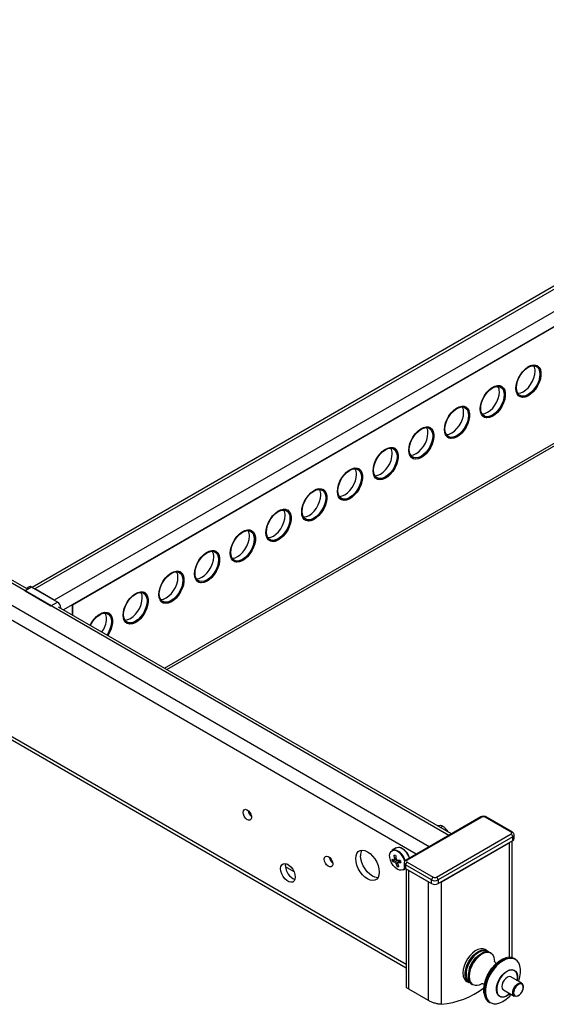
# Model space of a CAD drawing. Units: millimetres. Extents: x 70 to 1107, y 21 to 776.
# Drawn here: x 734 to 849, y 559 to 773 of the extents above; entities that cross this region are included whole.
import ezdxf

# ---------------------------------------------------------------- set-up
doc = ezdxf.new("R2010")
doc.units = ezdxf.units.MM

msp = doc.modelspace()

# ---------------------------------------------------------------- linework, layer by layer
at = {"color": 7, "linetype": 'Continuous', "lineweight": 25}
for p, q in [((951.007, 773.201), (736.814, 649.55)), ((952.007, 773.102), (737.4, 649.212)), ((956.249, 770.653), (741.642, 646.763)), ((957.664, 768.203), (745.532, 645.742)), ((957.734, 768.162), (745.602, 645.701)), ((735.571, 649.311), (648.774, 699.418)), ((765.637, 631.954), (882.04, 699.152)), ((766.152, 631.657), (883.586, 699.45)), ((642.531, 668.192), (818.308, 566.718)), ((736.693, 649.62), (735.278, 648.804)), ((735.278, 648.804), (740.935, 645.538)), ((736.193, 649.67), (735.515, 649.279)), ((742.35, 646.355), (736.693, 649.62)), ((741.642, 646.763), (737.4, 649.212)), ((740.935, 645.538), (742.35, 646.355)), ((745.602, 645.701), (745.532, 645.742)), ((745.532, 645.742), (745.532, 643.561)), ((745.602, 645.701), (745.602, 643.52)), ((828.172, 595.854), (742.579, 645.266)), ((743.057, 644.99), (743.057, 645.13)), ((834.554, 599.538), (818.29, 590.15)), ((834.804, 599.513), (818.54, 590.125)), ((841.168, 596.248), (835.511, 599.513)), ((841.418, 596.273), (835.761, 599.538)), ((825.748, 597.662), (825.077, 597.641)), ((825.812, 597.217), (826.319, 597.509)), ((826.71, 597.182), (826.657, 597.23)), ((824.904, 586.451), (841.168, 595.84)), ((841.521, 595.227), (825.258, 585.839)), ((825.258, 585.022), (841.521, 594.411)), ((841.4, 568.914), (841.4, 594.341)), ((841.521, 594.411), (841.521, 595.227)), ((841.814, 594.819), (841.814, 595.635)), ((816.154, 592.829), (815.241, 592.301)), ((825.965, 585.43), (840.814, 594.002)), ((816.149, 590.36), (815.363, 589.816)), ((815.689, 590.241), (816.134, 590.405)), ((817.004, 590.064), (816.451, 589.603)), ((816.618, 588.949), (816.356, 588.767)), ((817.715, 588.015), (818.188, 588.287)), ((817.894, 589.512), (817.894, 588.696)), ((823.844, 585.839), (818.187, 589.104)), ((818.187, 589.104), (818.187, 588.288)), ((818.187, 588.288), (823.844, 585.022)), ((818.308, 588.218), (818.308, 562.578)), ((818.54, 589.717), (824.197, 586.451)), ((818.894, 587.879), (823.137, 585.43)), ((818.894, 562.035), (818.894, 587.879)), ((823.844, 585.022), (823.844, 585.839)), ((825.258, 585.839), (825.258, 585.022)), ((823.137, 559.586), (823.137, 585.43)), ((825.965, 558.739), (825.965, 585.43)), ((835.955, 570.399), (835.495, 570.664)), ((836.715, 569.96), (836.698, 569.97)), ((842.053, 568.611), (841.851, 568.727)), ((843.465, 563.321), (841.096, 564.689)), ((823.137, 559.586), (818.894, 562.035)), ((831.496, 563.736), (831.955, 563.471)), ((832.361, 563.317), (831.955, 563.471)), ((832.698, 563.042), (832.715, 563.032)), ((839.471, 561.874), (841.84, 560.507)), ((836.352, 559.201), (836.554, 559.084))]:
    msp.add_line(p, q, dxfattribs=at)
at = {"color": 8, "linetype": 'Continuous', "lineweight": 25}
for p, q in [((957.664, 768.203), (743.643, 644.652)), ((827.586, 595.516), (647.774, 699.319)), ((823.343, 593.067), (643.531, 696.87)), ((820.515, 591.434), (642.117, 694.42)), ((818.308, 567.395), (642.117, 669.108)), ((743.057, 645.13), (742.935, 645.06)), ((815.35, 592.255), (815.749, 592.293)), ((840.814, 568.985), (840.814, 594.002)), ((816.086, 590.623), (815.745, 590.452)), ((816.389, 590.164), (815.808, 589.699)), ((817.016, 590.02), (816.526, 589.627)), ((793.878, 587.621), (792.034, 588.686)), ((792.61, 589.17), (792.498, 589.234)), ((816.605, 589.732), (816.042, 589.451)), ((841.741, 568.654), (841.443, 568.722))]:
    msp.add_line(p, q, dxfattribs=at)
at = {"color": 7, "linetype": 'Continuous', "lineweight": 25, "flags": 128}
for points in [[(842.211, 692.898), (842.275, 693.616), (842.464, 694.373), (842.769, 695.136), (843.177, 695.868), (843.667, 696.535), (844.218, 697.106), (844.802, 697.554), (845.394, 697.859), (845.965, 698.005), (846.488, 697.987), (846.94, 697.805), (847.299, 697.467), (847.547, 696.99), (847.675, 696.395), (847.675, 695.711), (847.547, 694.969), (847.299, 694.204), (846.94, 693.453), (846.488, 692.749), (845.965, 692.126), (845.394, 691.614), (844.802, 691.235), (844.218, 691.008), (843.667, 690.944), (843.177, 691.045), (842.769, 691.306), (842.464, 691.716), (842.275, 692.255), (842.211, 692.898)], [(842.317, 693.041), (842.381, 693.737), (842.571, 694.472), (842.876, 695.21), (843.282, 695.913), (843.768, 696.546), (844.31, 697.078), (844.88, 697.481), (845.45, 697.736), (845.992, 697.83), (846.478, 697.758), (846.884, 697.523), (847.189, 697.139), (847.379, 696.622), (847.443, 696.001), (847.379, 695.305), (847.189, 694.57), (846.884, 693.832), (846.478, 693.129), (845.992, 692.496), (845.45, 691.965), (844.88, 691.561), (844.31, 691.306), (843.768, 691.212), (843.282, 691.284), (842.876, 691.519), (842.571, 691.904), (842.381, 692.42), (842.317, 693.041)], [(846.817, 697.877), (846.869, 697.845), (847.228, 697.508), (847.477, 697.03), (847.604, 696.436), (847.604, 695.751), (847.477, 695.01), (847.228, 694.245), (846.869, 693.494), (846.418, 692.79), (845.894, 692.167), (845.323, 691.655), (844.732, 691.276), (844.147, 691.049), (843.597, 690.985), (843.106, 691.085), (842.943, 691.165)], [(842.617, 691.825), (842.707, 691.825), (843.249, 691.918), (843.819, 692.173), (844.39, 692.577), (844.932, 693.109), (845.418, 693.742), (845.823, 694.445), (846.129, 695.182), (846.318, 695.917), (846.383, 696.613)], [(834.433, 688.408), (834.497, 689.125), (834.686, 689.883), (834.991, 690.646), (835.399, 691.378), (835.889, 692.045), (836.44, 692.616), (837.024, 693.064), (837.616, 693.368), (838.187, 693.515), (838.71, 693.497), (839.162, 693.314), (839.52, 692.977), (839.769, 692.499), (839.897, 691.905), (839.897, 691.22), (839.769, 690.479), (839.52, 689.714), (839.162, 688.962), (838.71, 688.259), (838.187, 687.636), (837.616, 687.124), (837.024, 686.745), (836.44, 686.518), (835.889, 686.454), (835.399, 686.554), (834.991, 686.816), (834.686, 687.226), (834.497, 687.765), (834.433, 688.408)], [(834.539, 688.551), (834.603, 689.247), (834.792, 689.982), (835.098, 690.719), (835.504, 691.422), (835.99, 692.056), (836.531, 692.587), (837.102, 692.991), (837.672, 693.246), (838.214, 693.34), (838.7, 693.268), (839.106, 693.033), (839.411, 692.648), (839.601, 692.132), (839.665, 691.511), (839.601, 690.815), (839.411, 690.08), (839.106, 689.342), (838.7, 688.639), (838.214, 688.006), (837.672, 687.474), (837.102, 687.071), (836.531, 686.816), (835.99, 686.722), (835.504, 686.794), (835.098, 687.028), (834.792, 687.413), (834.603, 687.93), (834.539, 688.551)], [(839.039, 693.387), (839.091, 693.355), (839.45, 693.017), (839.698, 692.54), (839.826, 691.945), (839.826, 691.261), (839.698, 690.52), (839.45, 689.755), (839.091, 689.003), (838.64, 688.3), (838.116, 687.677), (837.545, 687.164), (836.954, 686.786), (836.369, 686.559), (835.818, 686.494), (835.328, 686.595), (835.165, 686.675)], [(834.838, 687.335), (834.929, 687.334), (835.471, 687.428), (836.041, 687.683), (836.612, 688.087), (837.153, 688.618), (837.639, 689.252), (838.045, 689.955), (838.351, 690.692), (838.54, 691.427), (838.604, 692.123)], [(826.654, 683.918), (826.718, 684.635), (826.908, 685.393), (827.213, 686.155), (827.621, 686.887), (828.111, 687.554), (828.661, 688.125), (829.246, 688.574), (829.838, 688.878), (830.409, 689.025), (830.932, 689.006), (831.384, 688.824), (831.742, 688.486), (831.991, 688.009), (832.118, 687.414), (832.118, 686.73), (831.991, 685.988), (831.742, 685.224), (831.384, 684.472), (830.932, 683.769), (830.409, 683.146), (829.838, 682.633), (829.246, 682.255), (828.661, 682.028), (828.111, 681.963), (827.621, 682.064), (827.213, 682.326), (826.908, 682.736), (826.718, 683.275), (826.654, 683.918)], [(826.76, 684.061), (826.825, 684.757), (827.014, 685.492), (827.32, 686.229), (827.726, 686.932), (828.212, 687.565), (828.753, 688.097), (829.324, 688.501), (829.894, 688.756), (830.436, 688.849), (830.922, 688.777), (831.328, 688.543), (831.633, 688.158), (831.823, 687.642), (831.887, 687.02), (831.823, 686.325), (831.633, 685.59), (831.328, 684.852), (830.922, 684.149), (830.436, 683.516), (829.894, 682.984), (829.324, 682.581), (828.753, 682.326), (828.212, 682.232), (827.726, 682.304), (827.32, 682.538), (827.014, 682.923), (826.825, 683.439), (826.76, 684.061)], [(831.261, 688.897), (831.313, 688.865), (831.672, 688.527), (831.92, 688.05), (832.048, 687.455), (832.048, 686.771), (831.92, 686.029), (831.672, 685.265), (831.313, 684.513), (830.861, 683.809), (830.338, 683.187), (829.767, 682.674), (829.175, 682.295), (828.591, 682.069), (828.04, 682.004), (827.55, 682.105), (827.386, 682.185)], [(827.06, 682.845), (827.151, 682.844), (827.693, 682.938), (828.263, 683.193), (828.833, 683.596), (829.375, 684.128), (829.861, 684.761), (830.267, 685.464), (830.572, 686.202), (830.762, 686.937), (830.826, 687.633)], [(818.876, 679.428), (818.94, 680.145), (819.129, 680.903), (819.435, 681.665), (819.842, 682.397), (820.333, 683.064), (820.883, 683.635), (821.468, 684.083), (822.06, 684.388), (822.63, 684.534), (823.154, 684.516), (823.605, 684.334), (823.964, 683.996), (824.213, 683.519), (824.34, 682.924), (824.34, 682.24), (824.213, 681.498), (823.964, 680.734), (823.605, 679.982), (823.154, 679.278), (822.63, 678.656), (822.06, 678.143), (821.468, 677.764), (820.883, 677.538), (820.333, 677.473), (819.842, 677.574), (819.435, 677.835), (819.129, 678.245), (818.94, 678.785), (818.876, 679.428)], [(818.982, 679.571), (819.047, 680.266), (819.236, 681.001), (819.541, 681.739), (819.947, 682.442), (820.433, 683.075), (820.975, 683.607), (821.546, 684.01), (822.116, 684.265), (822.658, 684.359), (823.144, 684.287), (823.55, 684.053), (823.855, 683.668), (824.045, 683.152), (824.109, 682.53), (824.045, 681.834), (823.855, 681.099), (823.55, 680.362), (823.144, 679.659), (822.658, 679.026), (822.116, 678.494), (821.546, 678.09), (820.975, 677.835), (820.433, 677.741), (819.947, 677.814), (819.541, 678.048), (819.236, 678.433), (819.047, 678.949), (818.982, 679.571)], [(823.483, 684.406), (823.535, 684.375), (823.893, 684.037), (824.142, 683.56), (824.269, 682.965), (824.269, 682.281), (824.142, 681.539), (823.893, 680.774), (823.535, 680.023), (823.083, 679.319), (822.56, 678.696), (821.989, 678.184), (821.397, 677.805), (820.812, 677.578), (820.262, 677.514), (819.772, 677.615), (819.608, 677.694)], [(819.282, 678.354), (819.373, 678.354), (819.914, 678.448), (820.485, 678.703), (821.055, 679.106), (821.597, 679.638), (822.083, 680.271), (822.489, 680.974), (822.794, 681.712), (822.984, 682.447), (823.048, 683.142)], [(811.098, 674.937), (811.162, 675.655), (811.351, 676.412), (811.657, 677.175), (812.064, 677.907), (812.555, 678.574), (813.105, 679.145), (813.69, 679.593), (814.281, 679.898), (814.852, 680.044), (815.376, 680.026), (815.827, 679.844), (816.186, 679.506), (816.435, 679.029), (816.562, 678.434), (816.562, 677.75), (816.435, 677.008), (816.186, 676.243), (815.827, 675.492), (815.376, 674.788), (814.852, 674.165), (814.281, 673.653), (813.69, 673.274), (813.105, 673.047), (812.555, 672.983), (812.064, 673.084), (811.657, 673.345), (811.351, 673.755), (811.162, 674.294), (811.098, 674.937)], [(811.204, 675.08), (811.268, 675.776), (811.458, 676.511), (811.763, 677.249), (812.169, 677.952), (812.655, 678.585), (813.197, 679.117), (813.767, 679.52), (814.338, 679.775), (814.879, 679.869), (815.366, 679.797), (815.771, 679.563), (816.077, 679.178), (816.266, 678.661), (816.331, 678.04), (816.266, 677.344), (816.077, 676.609), (815.771, 675.872), (815.366, 675.169), (814.879, 674.535), (814.338, 674.004), (813.767, 673.6), (813.197, 673.345), (812.655, 673.251), (812.169, 673.323), (811.763, 673.558), (811.458, 673.943), (811.268, 674.459), (811.204, 675.08)], [(815.705, 679.916), (815.757, 679.884), (816.115, 679.547), (816.364, 679.069), (816.491, 678.475), (816.491, 677.791), (816.364, 677.049), (816.115, 676.284), (815.757, 675.533), (815.305, 674.829), (814.782, 674.206), (814.211, 673.694), (813.619, 673.315), (813.034, 673.088), (812.484, 673.024), (811.993, 673.125), (811.83, 673.204)], [(811.504, 673.864), (811.595, 673.864), (812.136, 673.957), (812.707, 674.212), (813.277, 674.616), (813.819, 675.148), (814.305, 675.781), (814.711, 676.484), (815.016, 677.221), (815.206, 677.956), (815.27, 678.652)], [(803.32, 670.447), (803.384, 671.164), (803.573, 671.922), (803.879, 672.685), (804.286, 673.417), (804.776, 674.084), (805.327, 674.655), (805.912, 675.103), (806.503, 675.407), (807.074, 675.554), (807.598, 675.536), (808.049, 675.353), (808.408, 675.016), (808.656, 674.538), (808.784, 673.944), (808.784, 673.259), (808.656, 672.518), (808.408, 671.753), (808.049, 671.001), (807.598, 670.298), (807.074, 669.675), (806.503, 669.163), (805.912, 668.784), (805.327, 668.557), (804.776, 668.493), (804.286, 668.593), (803.879, 668.855), (803.573, 669.265), (803.384, 669.804), (803.32, 670.447)], [(803.426, 670.59), (803.49, 671.286), (803.68, 672.021), (803.985, 672.758), (804.391, 673.461), (804.877, 674.095), (805.419, 674.626), (805.989, 675.03), (806.56, 675.285), (807.101, 675.379), (807.587, 675.307), (807.993, 675.072), (808.299, 674.687), (808.488, 674.171), (808.552, 673.55), (808.488, 672.854), (808.299, 672.119), (807.993, 671.381), (807.587, 670.678), (807.101, 670.045), (806.56, 669.513), (805.989, 669.11), (805.419, 668.855), (804.877, 668.761), (804.391, 668.833), (803.985, 669.067), (803.68, 669.452), (803.49, 669.969), (803.426, 670.59)], [(803.726, 669.374), (803.816, 669.373), (804.358, 669.467), (804.929, 669.722), (805.499, 670.126), (806.041, 670.657), (806.527, 671.291), (806.933, 671.994), (807.238, 672.731), (807.428, 673.466), (807.492, 674.162)], [(807.927, 675.426), (807.978, 675.394), (808.337, 675.056), (808.586, 674.579), (808.713, 673.984), (808.713, 673.3), (808.586, 672.559), (808.337, 671.794), (807.978, 671.042), (807.527, 670.339), (807.003, 669.716), (806.432, 669.203), (805.841, 668.825), (805.256, 668.598), (804.706, 668.533), (804.215, 668.634), (804.052, 668.714)], [(795.542, 665.957), (795.606, 666.674), (795.795, 667.432), (796.1, 668.194), (796.508, 668.926), (796.998, 669.593), (797.549, 670.164), (798.133, 670.613), (798.725, 670.917), (799.296, 671.064), (799.819, 671.045), (800.271, 670.863), (800.63, 670.525), (800.878, 670.048), (801.006, 669.453), (801.006, 668.769), (800.878, 668.027), (800.63, 667.263), (800.271, 666.511), (799.819, 665.808), (799.296, 665.185), (798.725, 664.672), (798.133, 664.294), (797.549, 664.067), (796.998, 664.002), (796.508, 664.103), (796.1, 664.365), (795.795, 664.775), (795.606, 665.314), (795.542, 665.957)], [(795.648, 666.1), (795.712, 666.796), (795.902, 667.531), (796.207, 668.268), (796.613, 668.971), (797.099, 669.604), (797.641, 670.136), (798.211, 670.54), (798.781, 670.795), (799.323, 670.888), (799.809, 670.816), (800.215, 670.582), (800.52, 670.197), (800.71, 669.681), (800.774, 669.059), (800.71, 668.364), (800.52, 667.629), (800.215, 666.891), (799.809, 666.188), (799.323, 665.555), (798.781, 665.023), (798.211, 664.62), (797.641, 664.365), (797.099, 664.271), (796.613, 664.343), (796.207, 664.577), (795.902, 664.962), (795.712, 665.478), (795.648, 666.1)], [(795.948, 664.884), (796.038, 664.883), (796.58, 664.977), (797.15, 665.232), (797.721, 665.635), (798.262, 666.167), (798.748, 666.8), (799.154, 667.503), (799.46, 668.241), (799.649, 668.976), (799.714, 669.672)], [(800.148, 670.936), (800.2, 670.904), (800.559, 670.566), (800.808, 670.089), (800.935, 669.494), (800.935, 668.81), (800.808, 668.068), (800.559, 667.304), (800.2, 666.552), (799.749, 665.848), (799.225, 665.226), (798.654, 664.713), (798.063, 664.335), (797.478, 664.108), (796.928, 664.043), (796.437, 664.144), (796.274, 664.224)], [(787.763, 661.467), (787.828, 662.184), (788.017, 662.942), (788.322, 663.704), (788.73, 664.436), (789.22, 665.103), (789.77, 665.674), (790.355, 666.122), (790.947, 666.427), (791.518, 666.573), (792.041, 666.555), (792.493, 666.373), (792.851, 666.035), (793.1, 665.558), (793.228, 664.963), (793.228, 664.279), (793.1, 663.537), (792.851, 662.773), (792.493, 662.021), (792.041, 661.317), (791.518, 660.695), (790.947, 660.182), (790.355, 659.803), (789.77, 659.577), (789.22, 659.512), (788.73, 659.613), (788.322, 659.874), (788.017, 660.284), (787.828, 660.824), (787.763, 661.467)], [(787.87, 661.61), (787.934, 662.305), (788.123, 663.04), (788.429, 663.778), (788.835, 664.481), (789.321, 665.114), (789.862, 665.646), (790.433, 666.049), (791.003, 666.304), (791.545, 666.398), (792.031, 666.326), (792.437, 666.092), (792.742, 665.707), (792.932, 665.191), (792.996, 664.569), (792.932, 663.873), (792.742, 663.138), (792.437, 662.401), (792.031, 661.698), (791.545, 661.065), (791.003, 660.533), (790.433, 660.129), (789.862, 659.874), (789.321, 659.78), (788.835, 659.853), (788.429, 660.087), (788.123, 660.472), (787.934, 660.988), (787.87, 661.61)], [(788.169, 660.393), (788.26, 660.393), (788.802, 660.487), (789.372, 660.742), (789.943, 661.145), (790.484, 661.677), (790.97, 662.31), (791.376, 663.013), (791.682, 663.751), (791.871, 664.486), (791.935, 665.181)], [(792.37, 666.445), (792.422, 666.414), (792.781, 666.076), (793.029, 665.599), (793.157, 665.004), (793.157, 664.32), (793.029, 663.578), (792.781, 662.813), (792.422, 662.062), (791.97, 661.358), (791.447, 660.735), (790.876, 660.223), (790.284, 659.844), (789.7, 659.617), (789.149, 659.553), (788.659, 659.654), (788.495, 659.733)], [(779.985, 656.977), (780.049, 657.694), (780.239, 658.451), (780.544, 659.214), (780.951, 659.946), (781.442, 660.613), (781.992, 661.184), (782.577, 661.632), (783.169, 661.937), (783.74, 662.083), (784.263, 662.065), (784.715, 661.883), (785.073, 661.545), (785.322, 661.068), (785.449, 660.473), (785.449, 659.789), (785.322, 659.047), (785.073, 658.282), (784.715, 657.531), (784.263, 656.827), (783.74, 656.204), (783.169, 655.692), (782.577, 655.313), (781.992, 655.086), (781.442, 655.022), (780.951, 655.123), (780.544, 655.384), (780.239, 655.794), (780.049, 656.333), (779.985, 656.977)], [(780.091, 657.119), (780.156, 657.815), (780.345, 658.55), (780.651, 659.288), (781.056, 659.991), (781.542, 660.624), (782.084, 661.156), (782.655, 661.559), (783.225, 661.814), (783.767, 661.908), (784.253, 661.836), (784.659, 661.602), (784.964, 661.217), (785.154, 660.7), (785.218, 660.079), (785.154, 659.383), (784.964, 658.648), (784.659, 657.911), (784.253, 657.208), (783.767, 656.574), (783.225, 656.043), (782.655, 655.639), (782.084, 655.384), (781.542, 655.29), (781.056, 655.362), (780.651, 655.597), (780.345, 655.982), (780.156, 656.498), (780.091, 657.119)], [(780.391, 655.903), (780.482, 655.903), (781.024, 655.996), (781.594, 656.251), (782.164, 656.655), (782.706, 657.187), (783.192, 657.82), (783.598, 658.523), (783.903, 659.26), (784.093, 659.995), (784.157, 660.691)], [(784.592, 661.955), (784.644, 661.923), (785.002, 661.586), (785.251, 661.108), (785.379, 660.514), (785.379, 659.83), (785.251, 659.088), (785.002, 658.323), (784.644, 657.572), (784.192, 656.868), (783.669, 656.245), (783.098, 655.733), (782.506, 655.354), (781.922, 655.127), (781.371, 655.063), (780.881, 655.164), (780.717, 655.243)], [(772.207, 652.486), (772.271, 653.203), (772.46, 653.961), (772.766, 654.724), (773.173, 655.456), (773.664, 656.123), (774.214, 656.694), (774.799, 657.142), (775.39, 657.446), (775.961, 657.593), (776.485, 657.575), (776.936, 657.392), (777.295, 657.055), (777.544, 656.577), (777.671, 655.983), (777.671, 655.298), (777.544, 654.557), (777.295, 653.792), (776.936, 653.04), (776.485, 652.337), (775.961, 651.714), (775.39, 651.202), (774.799, 650.823), (774.214, 650.596), (773.664, 650.532), (773.173, 650.632), (772.766, 650.894), (772.46, 651.304), (772.271, 651.843), (772.207, 652.486)], [(772.313, 652.629), (772.377, 653.325), (772.567, 654.06), (772.872, 654.797), (773.278, 655.5), (773.764, 656.134), (774.306, 656.665), (774.876, 657.069), (775.447, 657.324), (775.989, 657.418), (776.475, 657.346), (776.881, 657.111), (777.186, 656.726), (777.375, 656.21), (777.44, 655.589), (777.375, 654.893), (777.186, 654.158), (776.881, 653.42), (776.475, 652.717), (775.989, 652.084), (775.447, 651.552), (774.876, 651.149), (774.306, 650.894), (773.764, 650.8), (773.278, 650.872), (772.872, 651.106), (772.567, 651.491), (772.377, 652.008), (772.313, 652.629)], [(776.814, 657.465), (776.866, 657.433), (777.224, 657.096), (777.473, 656.618), (777.6, 656.023), (777.6, 655.339), (777.473, 654.598), (777.224, 653.833), (776.866, 653.081), (776.414, 652.378), (775.891, 651.755), (775.32, 651.242), (774.728, 650.864), (774.143, 650.637), (773.593, 650.572), (773.103, 650.673), (772.939, 650.753)], [(772.613, 651.413), (772.704, 651.412), (773.245, 651.506), (773.816, 651.761), (774.386, 652.165), (774.928, 652.696), (775.414, 653.33), (775.82, 654.033), (776.125, 654.77), (776.315, 655.505), (776.379, 656.201)], [(764.429, 647.996), (764.493, 648.713), (764.682, 649.471), (764.988, 650.233), (765.395, 650.965), (765.886, 651.632), (766.436, 652.203), (767.021, 652.652), (767.612, 652.956), (768.183, 653.103), (768.707, 653.084), (769.158, 652.902), (769.517, 652.564), (769.766, 652.087), (769.893, 651.492), (769.893, 650.808), (769.766, 650.066), (769.517, 649.302), (769.158, 648.55), (768.707, 647.847), (768.183, 647.224), (767.612, 646.711), (767.021, 646.333), (766.436, 646.106), (765.886, 646.041), (765.395, 646.142), (764.988, 646.404), (764.682, 646.814), (764.493, 647.353), (764.429, 647.996)], [(764.535, 648.139), (764.599, 648.835), (764.789, 649.57), (765.094, 650.307), (765.5, 651.01), (765.986, 651.643), (766.528, 652.175), (767.098, 652.579), (767.669, 652.834), (768.21, 652.927), (768.696, 652.855), (769.102, 652.621), (769.408, 652.236), (769.597, 651.72), (769.662, 651.098), (769.597, 650.403), (769.408, 649.668), (769.102, 648.93), (768.696, 648.227), (768.21, 647.594), (767.669, 647.062), (767.098, 646.659), (766.528, 646.404), (765.986, 646.31), (765.5, 646.382), (765.094, 646.616), (764.789, 647.001), (764.599, 647.517), (764.535, 648.139)], [(769.036, 652.975), (769.088, 652.943), (769.446, 652.605), (769.695, 652.128), (769.822, 651.533), (769.822, 650.849), (769.695, 650.107), (769.446, 649.343), (769.088, 648.591), (768.636, 647.887), (768.112, 647.265), (767.542, 646.752), (766.95, 646.374), (766.365, 646.147), (765.815, 646.082), (765.324, 646.183), (765.161, 646.263)], [(764.835, 646.923), (764.925, 646.922), (765.467, 647.016), (766.038, 647.271), (766.608, 647.674), (767.15, 648.206), (767.636, 648.839), (768.042, 649.542), (768.347, 650.28), (768.537, 651.015), (768.601, 651.711)], [(756.651, 643.506), (756.715, 644.223), (756.904, 644.981), (757.21, 645.743), (757.617, 646.475), (758.107, 647.142), (758.658, 647.713), (759.242, 648.161), (759.834, 648.466), (760.405, 648.612), (760.929, 648.594), (761.38, 648.412), (761.739, 648.074), (761.987, 647.597), (762.115, 647.002), (762.115, 646.318), (761.987, 645.576), (761.739, 644.812), (761.38, 644.06), (760.929, 643.356), (760.405, 642.734), (759.834, 642.221), (759.242, 641.842), (758.658, 641.616), (758.107, 641.551), (757.617, 641.652), (757.21, 641.913), (756.904, 642.323), (756.715, 642.863), (756.651, 643.506)], [(756.757, 643.649), (756.821, 644.344), (757.011, 645.079), (757.316, 645.817), (757.722, 646.52), (758.208, 647.153), (758.75, 647.685), (759.32, 648.088), (759.89, 648.343), (760.432, 648.437), (760.918, 648.365), (761.324, 648.131), (761.63, 647.746), (761.819, 647.23), (761.883, 646.608), (761.819, 645.912), (761.63, 645.177), (761.324, 644.44), (760.918, 643.737), (760.432, 643.104), (759.89, 642.572), (759.32, 642.168), (758.75, 641.913), (758.208, 641.82), (757.722, 641.892), (757.316, 642.126), (757.011, 642.511), (756.821, 643.027), (756.757, 643.649)], [(761.257, 648.484), (761.309, 648.453), (761.668, 648.115), (761.917, 647.638), (762.044, 647.043), (762.044, 646.359), (761.917, 645.617), (761.668, 644.852), (761.309, 644.101), (760.858, 643.397), (760.334, 642.774), (759.763, 642.262), (759.172, 641.883), (758.587, 641.656), (758.037, 641.592), (757.546, 641.693), (757.383, 641.772)], [(757.057, 642.432), (757.147, 642.432), (757.689, 642.526), (758.259, 642.781), (758.83, 643.184), (759.372, 643.716), (759.858, 644.349), (760.263, 645.052), (760.569, 645.79), (760.758, 646.525), (760.823, 647.22)], [(749.453, 641.297), (749.839, 641.985), (750.329, 642.652), (750.88, 643.223), (751.464, 643.671), (752.056, 643.976), (752.627, 644.122), (753.15, 644.104), (753.602, 643.922), (753.96, 643.584), (754.209, 643.107), (754.337, 642.512), (754.337, 641.828), (754.209, 641.086), (753.96, 640.321), (753.602, 639.57), (753.299, 639.077)], [(749.508, 641.266), (749.538, 641.327), (749.944, 642.03), (750.43, 642.663), (750.972, 643.195), (751.542, 643.598), (752.112, 643.853), (752.654, 643.947), (753.14, 643.875), (753.546, 643.641), (753.851, 643.256), (754.041, 642.739), (754.105, 642.118), (754.041, 641.422), (753.851, 640.687), (753.546, 639.95), (753.14, 639.247), (753.102, 639.191)], [(753.479, 643.994), (753.531, 643.962), (753.89, 643.625), (754.139, 643.147), (754.266, 642.553), (754.266, 641.869), (754.139, 641.127), (753.89, 640.362), (753.531, 639.611), (753.228, 639.118)], [(782.796, 600.552), (782.858, 600.899), (783.036, 601.128), (783.306, 601.208), (783.63, 601.127), (783.967, 600.897), (784.269, 600.548), (784.497, 600.129), (784.619, 599.695), (784.619, 599.304), (784.497, 599.011), (784.269, 598.854), (783.967, 598.855), (783.63, 599.013), (783.306, 599.307), (783.036, 599.698), (782.858, 600.133), (782.796, 600.552)], [(827.154, 596.674), (827.296, 596.455), (827.375, 596.314)], [(807.315, 590.48), (807.379, 591.102), (807.569, 591.618), (807.874, 592.003), (808.28, 592.237), (808.766, 592.309), (809.308, 592.215), (809.878, 591.96), (810.449, 591.557), (810.99, 591.025), (811.476, 590.392), (811.882, 589.689), (812.188, 588.951), (812.377, 588.216), (812.442, 587.521), (812.377, 586.899), (812.188, 586.383), (811.882, 585.998), (811.476, 585.764), (810.99, 585.691), (810.449, 585.785), (809.878, 586.04), (809.308, 586.444), (808.766, 586.976), (808.28, 587.609), (807.874, 588.312), (807.569, 589.049), (807.379, 589.784), (807.315, 590.48)], [(817.566, 588.019), (817.251, 587.927), (816.825, 587.97), (816.366, 588.171), (815.91, 588.516), (815.49, 588.98), (815.137, 589.527), (814.878, 590.118), (814.731, 590.708), (814.708, 591.254), (814.809, 591.715), (815.029, 592.057), (815.35, 592.255), (815.35, 592.255)], [(815.241, 592.301), (815.398, 592.372), (815.809, 592.412)], [(800.474, 590.347), (800.536, 590.694), (800.714, 590.923), (800.983, 591.003), (801.308, 590.922), (801.645, 590.692), (801.947, 590.343), (802.175, 589.924), (802.297, 589.489), (802.297, 589.099), (802.175, 588.806), (801.947, 588.649), (801.645, 588.65), (801.308, 588.808), (800.983, 589.102), (800.714, 589.493), (800.536, 589.927), (800.474, 590.347)], [(812.142, 586.304), (812.051, 586.304), (811.509, 586.398), (810.939, 586.653), (810.369, 587.056), (809.827, 587.588), (809.341, 588.221), (808.935, 588.924), (808.629, 589.662), (808.44, 590.397), (808.376, 591.092)], [(790.963, 588.284), (791.028, 588.764), (791.216, 589.132), (791.512, 589.356), (791.893, 589.418), (792.328, 589.315), (792.781, 589.053), (793.215, 588.655), (793.596, 588.153), (793.893, 587.586), (794.081, 587.002), (794.145, 586.447), (794.081, 585.967), (793.893, 585.6), (793.596, 585.376), (793.215, 585.313), (792.781, 585.416), (792.328, 585.678), (791.893, 586.076), (791.512, 586.579), (791.216, 587.145), (791.028, 587.729), (790.963, 588.284)], [(792.024, 588.896), (792.088, 589.377), (792.092, 589.39)], [(835.495, 570.664), (835.077, 570.821), (834.536, 570.838), (833.946, 570.685), (833.336, 570.369), (832.732, 569.905), (832.165, 569.314), (831.659, 568.624), (831.24, 567.868)], [(835.533, 570.368), (835.331, 570.388), (834.783, 570.322), (834.202, 570.094), (833.614, 569.717), (833.047, 569.206), (832.528, 568.586), (832.08, 567.886), (831.725, 567.139), (831.479, 566.38), (831.354, 565.643), (831.356, 564.964), (831.484, 564.375), (831.732, 563.902), (832.08, 563.574)], [(836.698, 569.97), (836.279, 570.127), (835.738, 570.144), (835.148, 569.991), (834.538, 569.675), (833.934, 569.211), (833.367, 568.62), (832.861, 567.93), (832.442, 567.174)], [(835.248, 561.132), (835.212, 561.437), (835.212, 562.247), (835.342, 563.118), (835.595, 564.02), (835.965, 564.922), (836.438, 565.793), (836.998, 566.604), (837.627, 567.328), (838.301, 567.938), (839, 568.416), (839.627, 568.717)], [(841.851, 568.727), (841.843, 568.732), (841.306, 568.936), (840.699, 568.981), (840.04, 568.864), (839.351, 568.59), (838.654, 568.166), (837.971, 567.608), (837.325, 566.933), (836.736, 566.162), (836.223, 565.321), (835.802, 564.436), (835.487, 563.536), (835.289, 562.65), (835.213, 561.806), (835.262, 561.031), (835.435, 560.35), (835.725, 559.786), (836.124, 559.356), (836.352, 559.201)], [(835.955, 570.399), (836.203, 570.215), (836.292, 570.125)], [(841.443, 568.722), (841.417, 568.726), (840.784, 568.725), (840.103, 568.557), (839.398, 568.226), (838.693, 567.744), (838.012, 567.128), (837.378, 566.398), (836.813, 565.58), (836.336, 564.7)], [(842.796, 563.708), (842.828, 563.799), (843.084, 564.709), (843.215, 565.587), (843.215, 566.405), (843.086, 567.134), (842.83, 567.749), (842.458, 568.23), (841.982, 568.559), (841.741, 568.654)], [(831.24, 567.868), (830.926, 567.081), (830.732, 566.299), (830.667, 565.559), (830.735, 564.897), (830.932, 564.341), (831.248, 563.92), (831.496, 563.736)], [(832.442, 567.174), (832.128, 566.387), (831.934, 565.605), (831.869, 564.865), (831.937, 564.203), (832.134, 563.647), (832.45, 563.226), (832.698, 563.042)], [(841.47, 566.199), (841.424, 566.204), (840.922, 566.164), (840.382, 565.955), (839.837, 565.592), (839.318, 565.094), (838.855, 564.491), (838.475, 563.817), (838.2, 563.113), (838.046, 562.418), (838.022, 561.773), (838.13, 561.216), (838.335, 560.815)], [(841.096, 564.689), (841.05, 564.713), (840.731, 564.762), (840.363, 564.651), (839.986, 564.391), (839.642, 564.012), (839.367, 563.553)], [(839.367, 563.553), (839.192, 563.065), (839.135, 562.6), (839.202, 562.209), (839.387, 561.934), (839.471, 561.874)], [(842.757, 560.653), (842.574, 560.545), (842.206, 560.434), (841.886, 560.483), (841.65, 560.687), (841.522, 561.025), (841.517, 561.459), (841.635, 561.942), (841.863, 562.422), (842.177, 562.847), (842.542, 563.171), (842.919, 563.359), (843.268, 563.39), (843.55, 563.261), (843.734, 562.987), (843.802, 562.596), (843.774, 562.272)], [(843.591, 561.606), (843.756, 562.074), (843.8, 562.515), (843.72, 562.876), (843.523, 563.114), (843.234, 563.199), (842.888, 563.122), (842.526, 562.892), (842.192, 562.537), (841.927, 562.099), (841.762, 561.631), (841.717, 561.191), (841.798, 560.829), (841.995, 560.592), (842.284, 560.506), (842.63, 560.583), (842.992, 560.813), (843.325, 561.169), (843.591, 561.606)], [(836.58, 559.16), (836.809, 559.03), (837.373, 558.863), (838.007, 558.864), (838.688, 559.032), (839.392, 559.363), (840.097, 559.845), (840.778, 560.461), (841.171, 560.893)]]:
    msp.add_lwpolyline(points, dxfattribs=at)
at = {"color": 8, "linetype": 'Continuous', "lineweight": 25, "flags": 128}
for points in [[(816.154, 592.829), (816.311, 592.899), (816.723, 592.939)], [(831.955, 563.471), (831.907, 563.5), (831.535, 563.847), (831.277, 564.338), (831.144, 564.951), (831.143, 565.656), (831.273, 566.422), (831.528, 567.211), (831.897, 567.987), (832.362, 568.714), (832.902, 569.358), (833.491, 569.889), (834.101, 570.281), (834.705, 570.517), (835.274, 570.586), (835.781, 570.483), (835.955, 570.399)], [(832.715, 563.032), (832.666, 563.062), (832.295, 563.408), (832.037, 563.9), (831.904, 564.512), (831.903, 565.218), (832.033, 565.983), (832.288, 566.772), (832.657, 567.548), (833.122, 568.275), (833.662, 568.919), (834.251, 569.45), (834.861, 569.842), (835.465, 570.078), (836.034, 570.147), (836.541, 570.045), (836.715, 569.96)], [(837.585, 568.153), (837.569, 568.402), (837.438, 569.006), (837.184, 569.49), (836.818, 569.831), (836.358, 570.015), (835.825, 570.031), (835.244, 569.881), (834.642, 569.569), (834.047, 569.112), (833.488, 568.53), (832.99, 567.85), (832.577, 567.106)], [(836.554, 559.084), (836.326, 559.239), (835.927, 559.669), (835.637, 560.234), (835.464, 560.914), (835.415, 561.689), (835.491, 562.533), (835.689, 563.42), (836.004, 564.32), (836.424, 565.205), (836.937, 566.046), (837.527, 566.817), (838.173, 567.492), (838.855, 568.05), (839.552, 568.473), (840.241, 568.747), (840.9, 568.864), (841.508, 568.82), (842.044, 568.616), (842.053, 568.611)], [(836.071, 570.154), (835.819, 570.289), (835.533, 570.368)], [(832.577, 567.106), (832.268, 566.33), (832.077, 565.56), (832.013, 564.831), (832.08, 564.178), (832.273, 563.631), (832.585, 563.216), (832.841, 563.028)], [(838.418, 563.838), (838.791, 564.503), (839.243, 565.102), (839.751, 565.604), (840.287, 565.981), (840.822, 566.212), (841.327, 566.287), (841.775, 566.199), (842.142, 565.955), (842.408, 565.567), (842.559, 565.057), (842.586, 564.451), (842.509, 563.874)], [(842.479, 563.89), (842.522, 564.145), (842.546, 564.79), (842.438, 565.347), (842.205, 565.784), (841.86, 566.075), (841.47, 566.199)], [(836.336, 564.7), (835.963, 563.79), (835.706, 562.88), (835.576, 562.002), (835.575, 561.184), (835.705, 560.455), (835.96, 559.84), (836.332, 559.359), (836.58, 559.16)], [(832.08, 563.574), (832.089, 563.568), (832.225, 563.493)], [(840.884, 561.059), (840.522, 560.77), (839.983, 560.464), (839.459, 560.31), (838.979, 560.316), (838.569, 560.483), (838.25, 560.801), (838.041, 561.254), (837.951, 561.816), (837.986, 562.457), (838.145, 563.144), (838.418, 563.838)], [(838.335, 560.815), (838.363, 560.779), (838.707, 560.488), (839.144, 560.359), (839.646, 560.399), (840.185, 560.608), (840.731, 560.971), (840.855, 561.076)]]:
    msp.add_lwpolyline(points, dxfattribs=at)
at = {"color": 7, "linetype": 'Continuous', "lineweight": 25}
for centre, radius, start, end in [((844.207, 696.722), 2.178, 357.13946, 30.56425), ((836.429, 692.231), 2.179, 357.14427, 30.55944), ((828.651, 687.741), 2.178, 357.13946, 30.56425), ((820.873, 683.251), 2.178, 357.14118, 30.56199), ((813.094, 678.761), 2.178, 357.14118, 30.56199), ((805.316, 674.271), 2.178, 357.14118, 30.56199), ((797.538, 669.78), 2.178, 357.14177, 30.5614), ((789.76, 665.29), 2.178, 357.14177, 30.5614), ((781.982, 660.8), 2.178, 357.14152, 30.56192), ((774.204, 656.31), 2.178, 357.14152, 30.56192), ((766.425, 651.819), 2.178, 357.14152, 30.56192), ((736.4, 649.211), 0.503, 54.38246, 114.30712), ((758.647, 647.329), 2.178, 357.14195, 30.56136), ((741.521, 645.06), 1.537, 2.60547, 57.39452), ((750.869, 642.839), 2.178, 357.14195, 30.56136), ((747.591, 642.963), 5.459, 324.62465, 357.553), ((785.926, 601.298), 2.081, 188.82022, 231.1742), ((835.157, 598.831), 0.769, 62.61015, 117.39028), ((824.63, 594.916), 3.076, 34.85887, 47.45095), ((841.09, 596.044), 0.218, 290.78576, 69.2159), ((840.754, 595.192), 0.768, 2.60548, 57.39415), ((841.314, 594.869), 0.503, 294.3726, 354.30801), ((810.551, 591.201), 2.178, 149.4386, 182.85823), ((814.906, 589.267), 3.272, 12.76669, 73.97918), ((815.972, 589.875), 3.125, 12.85017, 73.78666), ((803.604, 591.092), 2.081, 188.8203, 231.17435), ((816.302, 594.673), 4.484, 255.94313, 261.61324), ((821.595, 591.941), 6.584, 194.22319, 198.83136), ((816.333, 592.588), 2.937, 250.7255, 259.69931), ((816.585, 599.014), 7.84, 262.96204, 265.63726), ((822.615, 591.913), 7.024, 185.56107, 192.00355), ((824.814, 592.402), 8.907, 187.78154, 192.89861), ((817.035, 602.137), 11.99, 266.80427, 269.74614), ((824.884, 592.216), 8.169, 194.67028, 198.38427), ((818.618, 589.921), 0.218, 110.7834, 249.21512), ((795.234, 588.948), 3.21, 180.91596, 248.87299), ((821.713, 591.64), 6.078, 201.11032, 208.20472), ((816.996, 593.336), 4.613, 262.02587, 266.57343), ((823.198, 591.906), 7.214, 200.2237, 206.11265), ((816.691, 596.367), 6.742, 268.59794, 273.75168), ((817.25, 588.798), 0.911, 300.71111, 332.58069), ((818.394, 588.746), 0.503, 185.69591, 245.62403), ((818.954, 589.069), 0.768, 122.60541, 177.39459), ((824.611, 585.804), 0.768, 122.60541, 177.39459), ((824.551, 587.203), 1.537, 242.60939, 297.39055), ((824.551, 587.133), 0.769, 242.61038, 297.38913), ((824.49, 585.804), 0.768, 2.60548, 57.39415), ((824.551, 586.387), 1.537, 242.60939, 297.39055), ((836.428, 565.559), 4.446, 122.04534, 155.8997), ((835.988, 565.558), 4.049, 153.34787, 178.84264), ((824.39, 576.624), 17.954, 275.03307, 307.08602), ((833.631, 564.897), 2.03, 247.08165, 302.71096)]:
    msp.add_arc(centre, radius, start, end, dxfattribs=at)
at = {"color": 8, "linetype": 'Continuous', "lineweight": 25}
for centre, radius, start, end in [((834.657, 599.309), 0.252, 54.38283, 114.30554), ((835.657, 599.309), 0.251, 65.69302, 125.61776), ((841.313, 596.057), 0.24, 64.0339, 127.25166), ((841.324, 595.678), 0.492, 293.63536, 355.06635), ((814.867, 589.231), 3.187, 10.90046, 73.93713), ((815.823, 589.801), 3.265, 13.41787, 73.99729), ((818.394, 589.92), 0.252, 54.38279, 114.29725), ((817.135, 588.807), 0.898, 298.62224, 338.29763), ((818.394, 589.562), 0.503, 185.71896, 245.62201)]:
    msp.add_arc(centre, radius, start, end, dxfattribs=at)
at = {"color": 7, "linetype": 'Continuous', "lineweight": 25}
for points, knots in [([(835.761, 599.538), (835.692, 599.572), (835.517, 599.658), (835.181, 599.705), (834.828, 599.669), (834.635, 599.577), (834.554, 599.538)], [0, 0, 0, 0, 0.1877992, 0.4778799, 0.7807637, 1, 1, 1, 1]), ([(826.319, 597.509), (826.185, 597.57), (826.032, 597.639), (825.781, 597.66), (825.748, 597.662)], [0, 0, 0, 0, 0.8696657, 1, 1, 1, 1]), ([(827.154, 596.674), (826.963, 596.903), (826.709, 597.209), (826.397, 597.449), (826.319, 597.509)], [0, 0, 0, 0, 0.7497629, 1, 1, 1, 1]), ([(827.328, 596.341), (827.302, 596.411), (827.259, 596.527), (827.184, 596.632), (827.154, 596.674)], [0, 0, 0, 0, 0.60089171, 1, 1, 1, 1]), ([(841.813, 595.636), (841.803, 595.724), (841.783, 595.895), (841.636, 596.121), (841.493, 596.22), (841.418, 596.273)], [0, 0, 0, 0, 0.3372842, 0.64990575, 1, 1, 1, 1]), ([(815.745, 590.452), (815.749, 590.426), (815.758, 590.372), (815.747, 590.304), (815.72, 590.256), (815.684, 590.235), (815.658, 590.237), (815.648, 590.237)], [0, 0, 0, 0, 0.2172714, 0.4348296, 0.6513433, 0.867504, 1, 1, 1, 1]), ([(816.367, 590.166), (816.345, 590.17), (816.303, 590.177), (816.239, 590.222), (816.184, 590.286), (816.148, 590.354), (816.136, 590.397), (816.132, 590.414)], [0, 0, 0, 0, 0.21727338, 0.43483451, 0.65134495, 0.86750752, 1, 1, 1, 1]), ([(818.29, 590.15), (818.221, 590.102), (818.075, 590.003), (817.94, 589.782), (817.877, 589.6), (817.895, 589.514), (817.895, 589.512)], [0, 0, 0, 0, 0.3182386, 0.6654932, 0.9934556, 1, 1, 1, 1]), ([(815.808, 589.699), (815.826, 589.693), (815.862, 589.682), (815.922, 589.635), (815.978, 589.572), (816.019, 589.507), (816.036, 589.466), (816.042, 589.451)], [0, 0, 0, 0, 0.2172706, 0.434829, 0.6513534, 0.8675001, 1, 1, 1, 1]), ([(816.429, 589.412), (816.422, 589.437), (816.407, 589.487), (816.414, 589.553), (816.442, 589.601), (816.483, 589.625), (816.514, 589.627), (816.526, 589.627)], [0, 0, 0, 0, 0.2172686, 0.4348287, 0.6513441, 0.8675043, 1, 1, 1, 1]), ([(838.015, 567.624), (838.013, 567.624), (837.885, 567.674), (837.685, 567.867), (837.546, 568.048), (837.518, 568.144), (837.523, 568.118), (837.523, 568.118)], [0, 0, 0, 0, 0.0055578, 0.4189245, 0.7269948, 0.993728, 1, 1, 1, 1]), ([(842.503, 563.877), (842.539, 564.055), (842.607, 564.392), (842.588, 564.691), (842.579, 564.831)], [0, 0, 0, 0, 0.5315561, 1, 1, 1, 1]), ([(818.894, 562.035), (818.764, 562.117), (818.505, 562.28), (818.323, 562.466), (818.328, 562.547), (818.33, 562.579)], [0, 0, 0, 0, 0.37830489, 0.75573748, 1, 1, 1, 1]), ([(834.731, 563.257), (834.726, 563.256), (834.706, 563.251), (834.845, 563.266), (835.102, 563.225), (835.292, 563.119), (835.383, 563.069)], [0, 0, 0, 0, 0.0879661, 0.377257, 0.7017234, 1, 1, 1, 1]), ([(843.62, 561.603), (843.656, 561.684), (843.747, 561.885), (843.785, 562.087), (843.808, 562.208)], [0, 0, 0, 0, 0.3988563, 1, 1, 1, 1]), ([(839.936, 560.451), (840.024, 560.486), (840.286, 560.589), (840.609, 560.805), (840.824, 561.014), (840.875, 561.064)], [0, 0, 0, 0, 0.2783111, 0.8271344, 1, 1, 1, 1]), ([(842.838, 560.656), (842.945, 560.738), (843.174, 560.913), (843.44, 561.259), (843.569, 561.506), (843.62, 561.603)], [0, 0, 0, 0, 0.3507474, 0.7437288, 1, 1, 1, 1]), ([(825.965, 558.739), (825.771, 558.745), (825.383, 558.757), (824.638, 558.939), (823.903, 559.203), (823.401, 559.437), (823.184, 559.559), (823.137, 559.586)], [0, 0, 0, 0, 0.2463705, 0.4929281, 0.7308706, 0.9407459, 1, 1, 1, 1])]:
    msp.add_open_spline(points, degree=3, knots=knots, dxfattribs=at)

doc.saveas('drawing.dxf')
